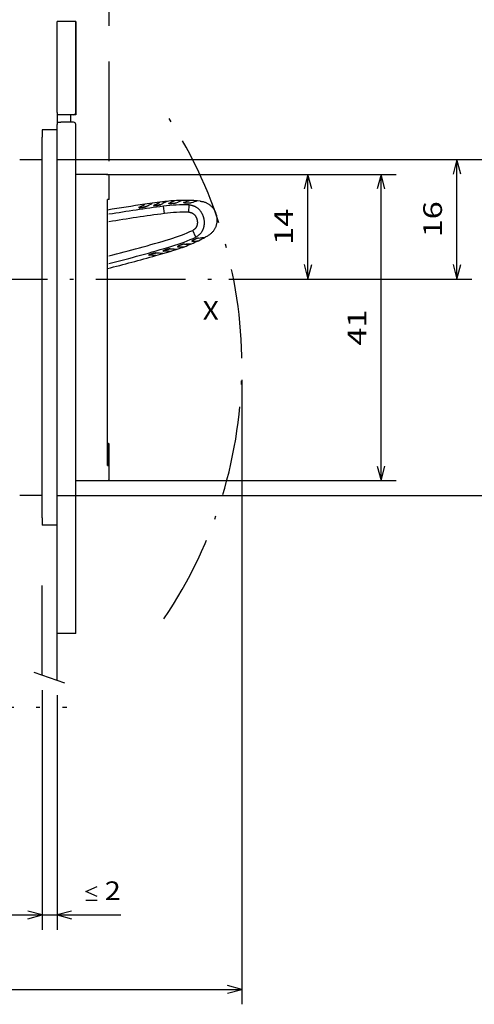
# Model space of a CAD drawing. Extents: x -21 to 1238, y 356 to 709.
# Drawn here: x 431 to 492, y 502 to 634 of the extents above; entities that cross this region are included whole.
import ezdxf
from ezdxf.enums import TextEntityAlignment as Align

# ---------------------------------------------------------------- set-up
doc = ezdxf.new("R2010")
doc.units = 0
doc.linetypes.add('DASHDOT', pattern=[18.5, 12, -3, 0.5, -3])
doc.linetypes.add('DASHSPACE', pattern=[30, 12, -18])
doc.layers.get('0').update_dxf_attribs({"linetype": 'CONTINUOUS'})
doc.styles.get("Standard").update_dxf_attribs({"font": 'isocp.shx'})
doc.dimstyles.get("Standard").update_dxf_attribs({"dimtxt": 2.5, "dimasz": 2.5, "dimexe": 1.25, "dimexo": 0.625, "dimtad": 1, "dimcen": 2.5, "dimazin": 3, "dimtfac": 1, "dimtmove": 0, "dimatfit": 3})

# ---------------------------------------------------------------- blocks, each defined once
blk = doc.blocks.new('*D124')
at = {"color": 7, "ltscale": 0.323791}
blk.add_line((360.202745, 693.193637), (360.202745, 706.145275), dxfattribs=at)
at = {"color": 7}
for p, q in [((443.202745, 633.34896), (443.202745, 706.145275)), ((360.202745, 704.145275), (443.202745, 704.145275))]:
    blk.add_line(p, q, dxfattribs=at)
at = {"color": 7, "ltscale": 0.333582}
blk.add_line((443.202745, 615.220878), (443.202745, 628.56417), dxfattribs=at)
at = {"color": 7}
for points in [[(362.134595, 704.662899), (360.202745, 704.145275), (362.134595, 703.627635)], [(441.270892, 703.627635), (443.202745, 704.145275), (441.270892, 704.662899)]]:
    blk.add_lwpolyline(points, dxfattribs=at)
blk.add_text('83', height=2.5, dxfattribs=at).set_placement((399.284157, 706.145275), (404.121332, 706.145275), align=Align.FIT)
blk = doc.blocks.new('*D126')
at = {"color": 7}
blk.add_line((442.819245, 613.420879), (471.807283, 613.420879), dxfattribs=at)
at = {"color": 7, "ltscale": 0.350001}
blk.add_line((469.807283, 599.420858), (469.807283, 613.420879), dxfattribs=at)
at = {"color": 7, "ltscale": 0.315248}
blk.add_line((459.197354, 599.420858), (471.807283, 599.420858), dxfattribs=at)
at = {"color": 7}
for points in [[(470.324922, 611.489028), (469.807283, 613.420879), (469.289643, 611.489028)], [(469.289643, 601.352708), (469.807283, 599.420858), (470.324922, 601.352708)]]:
    blk.add_lwpolyline(points, dxfattribs=at)
blk.add_text('14', height=2.5, rotation=90.000003, dxfattribs=at).set_placement((467.807283, 604.002279), (467.807283, 608.839454), align=Align.FIT)
blk = doc.blocks.new('*D127')
at = {"color": 7}
for p, q in [((442.819245, 613.420879), (481.610047, 613.420879)), ((479.610047, 572.420879), (479.610047, 613.420879)), ((442.819245, 572.420879), (481.610047, 572.420879))]:
    blk.add_line(p, q, dxfattribs=at)
for points in [[(480.127687, 611.489028), (479.610047, 613.420879), (479.092408, 611.489028)], [(479.092408, 574.352731), (479.610047, 572.420879), (480.127687, 574.352731)]]:
    blk.add_lwpolyline(points, dxfattribs=at)
blk.add_text('41', height=2.5, rotation=90.000003, dxfattribs=at).set_placement((477.610047, 590.50229), (477.610047, 595.339468), align=Align.FIT)
blk = doc.blocks.new('*D128')
at = {"color": 7}
for p, q in [((436.202743, 615.420879), (491.75876, 615.420879)), ((459.197354, 599.420858), (491.75876, 599.420858))]:
    blk.add_line(p, q, dxfattribs=at)
at = {"color": 7, "ltscale": 0.400001}
blk.add_line((489.75876, 599.420858), (489.75876, 615.420879), dxfattribs=at)
at = {"color": 7}
for points in [[(490.276399, 613.489028), (489.75876, 615.420879), (489.24112, 613.489028)], [(489.24112, 601.352708), (489.75876, 599.420858), (490.276399, 601.352708)]]:
    blk.add_lwpolyline(points, dxfattribs=at)
blk.add_text('16', height=2.5, rotation=90.000003, dxfattribs=at).set_placement((487.75876, 605.002279), (487.75876, 609.839454), align=Align.FIT)
blk = doc.blocks.new('*D129')
at = {"color": 7}
for p, q in [((436.202743, 615.420879), (501.792146, 615.420879)), ((499.792146, 570.420879), (499.792146, 615.420879)), ((436.202743, 570.420879), (501.792146, 570.420879))]:
    blk.add_line(p, q, dxfattribs=at)
for points in [[(500.309785, 613.489028), (499.792146, 615.420879), (499.274507, 613.489028)], [(499.274507, 572.352731), (499.792146, 570.420879), (500.309785, 572.352731)]]:
    blk.add_lwpolyline(points, dxfattribs=at)
blk.add_text('45', height=2.5, rotation=90.000003, dxfattribs=at).set_placement((497.792146, 590.50229), (497.792146, 595.339468), align=Align.FIT)
blk = doc.blocks.new('*D130')
at = {"color": 7}
for p, q in [((434.202785, 544.33842), (434.202785, 512.195804)), ((436.202785, 543.63241), (436.202785, 512.195804))]:
    blk.add_line(p, q, dxfattribs=at)
at = {"color": 7, "ltscale": 0.388658}
blk.add_line((429.202785, 514.195804), (444.749108, 514.195804), dxfattribs=at)
at = {"color": 7}
for points in [[(441.580522, 516.695804), (440.080522, 517.362472), (441.580522, 518.029136)], [(440.080522, 516.195804), (441.580522, 516.195804)], [(432.270932, 513.678165), (434.202785, 514.195804), (432.270932, 514.713443)], [(438.134637, 514.713443), (436.202785, 514.195804), (438.134637, 513.678165)]]:
    blk.add_lwpolyline(points, dxfattribs=at)
blk.add_text('2', height=2.5, dxfattribs=at).set_placement((442.580522, 516.195804), (444.749108, 516.195804), align=Align.FIT)
blk = doc.blocks.new('*D132')
at = {"color": 7}
for p, q in [((434.202785, 544.33842), (434.202785, 512.195804)), ((360.202745, 514.195804), (434.202785, 514.195804))]:
    blk.add_line(p, q, dxfattribs=at)
for points in [[(362.134595, 514.713443), (360.202745, 514.195804), (362.134595, 513.678165)], [(432.270932, 513.678165), (434.202785, 514.195804), (432.270932, 514.713443)]]:
    blk.add_lwpolyline(points, dxfattribs=at)
blk = doc.blocks.new('*D133')
at = {"color": 7}
for p, q in [((460.950559, 585.92075), (460.950559, 502.227237)), ((360.202745, 504.227237), (460.950559, 504.227237))]:
    blk.add_line(p, q, dxfattribs=at)
at = {"color": 7, "ltscale": 0.158835}
blk.add_line((360.202745, 508.580638), (360.202745, 502.227237), dxfattribs=at)
at = {"color": 7}
for points in [[(362.134595, 504.744876), (360.202745, 504.227237), (362.134595, 503.709598)], [(459.018708, 503.709598), (460.950559, 504.227237), (459.018708, 504.744876)]]:
    blk.add_lwpolyline(points, dxfattribs=at)
blk.add_text('101', height=2.5, dxfattribs=at).set_placement((406.82377, 506.227237), (414.329534, 506.227237), align=Align.FIT)
blk = doc.blocks.new('BLOCK545')
at = {"color": 7}
blk.add_text('X', height=2.5, dxfattribs=at).set_placement((46, 19.530979), (48.168587, 19.530979), align=Align.FIT)
blk = doc.blocks.new('BLOCK549')
at = {"color": 7, "ltscale": 0.305}
for p, q in [((26.5, 47.3), (26.5, 59.5)), ((29, 47.3), (29, 59.5))]:
    blk.add_line(p, q, dxfattribs=at)
at = {"color": 7, "ltscale": 0.0125}
for p, q in [((27, 59.5), (26.5, 59.5)), ((28, 59.5), (27.5, 59.5)), ((29, 59.5), (28.5, 59.5)), ((29, 47.5), (29, 47)), ((27, 47), (26.5, 47)), ((26.5, 46), (27, 46)), ((27, -22.5), (26.5, -22.5))]:
    blk.add_line(p, q, dxfattribs=at)
at = {"color": 7, "ltscale": 0.05}
for p, q in [((29, 59.5), (27, 59.5)), ((26.5, 45), (24.5, 45)), ((26.5, -8), (24.5, -8)), ((29, -22.5), (27, -22.5))]:
    blk.add_line(p, q, dxfattribs=at)
at = {"color": 7, "ltscale": 0.025}
for p, q in [((28.5, 59.5), (27.5, 59.5)), ((26.5, 47), (26.5, 46)), ((28.3, 47), (28.3, 46)), ((24.5, 45), (24.5, 44)), ((24.5, -7), (24.5, -8))]:
    blk.add_line(p, q, dxfattribs=at)
at = {"color": 7, "ltscale": 0.3}
blk.add_line((29, 59.5), (29, 47.5), dxfattribs=at)
at = {"color": 7, "ltscale": 0.0075}
for p, q in [((26.5, 47.3), (26.5, 47)), ((26.5, 46), (26.5, 45.7))]:
    blk.add_line(p, q, dxfattribs=at)
at = {"color": 7, "ltscale": 0.0425}
for p, q in [((28.7, 47), (27, 47)), ((28.7, 46), (27, 46))]:
    blk.add_line(p, q, dxfattribs=at)
at = {"color": 7, "ltscale": 0.007427}
blk.add_line((29, 47), (28.7, 47), dxfattribs=at)
at = {"color": 7}
for p, q in [((26.5, -22.5), (26.5, 45.7)), ((29, -22.5), (29, 45.7)), ((24.5, -7), (24.5, 44)), ((33.27, 0), (33.27, 35.67)), ((33.27, 3), (33.27, 26.42))]:
    blk.add_line(p, q, dxfattribs=at)
at = {"color": 7, "ltscale": 0.075}
for p, q in [((21.5, 41), (24.5, 41)), ((24.5, -4), (21.5, -4))]:
    blk.add_line(p, q, dxfattribs=at)
at = {"color": 7, "ltscale": 0.052913}
for p, q in [((31.12, 39), (29, 39)), ((29, -2), (31.12, -2))]:
    blk.add_line(p, q, dxfattribs=at)
at = {"color": 7, "ltscale": 0.019835}
for p, q in [((31.91, 39), (31.12, 39)), ((31.12, -2), (31.91, -2))]:
    blk.add_line(p, q, dxfattribs=at)
at = {"color": 7, "ltscale": 0.034752}
for p, q in [((33.3, 39), (31.91, 39)), ((31.91, -2), (33.3, -2))]:
    blk.add_line(p, q, dxfattribs=at)
at = {"color": 7, "ltscale": 0.078225}
blk.add_line((33.5, 35.67), (33.5, 38.8), dxfattribs=at)
at = {"color": 7, "ltscale": 0.005675}
for p, q in [((33.5, 35.67), (33.27, 35.67)), ((33.5, 0), (33.27, 0))]:
    blk.add_line(p, q, dxfattribs=at)
at = {"color": 7, "ltscale": 0.035849}
blk.add_line((33.27, 34.24), (33.27, 35.67), dxfattribs=at)
at = {"color": 7, "ltscale": 0.025062}
for p, q in [((39.26, 35.15), (38.26, 35.01)), ((39.72, 28.15), (40.69, 28.42))]:
    blk.add_line(p, q, dxfattribs=at)
at = {"color": 7, "ltscale": 0.02507}
for p, q in [((40.25, 35.28), (39.26, 35.15)), ((40.69, 28.42), (41.65, 28.7))]:
    blk.add_line(p, q, dxfattribs=at)
at = {"color": 7, "ltscale": 0.009375}
for p, q in [((40.62, 35.33), (40.25, 35.28)), ((41.65, 28.7), (42.01, 28.81))]:
    blk.add_line(p, q, dxfattribs=at)
at = {"color": 7, "ltscale": 0.007409}
for p, q in [((40.41, 34.98), (40.67, 35.11)), ((40.41, 34.98), (40.67, 35.11)), ((41.67, 29.05), (41.96, 29.03)), ((41.67, 29.05), (41.96, 29.03))]:
    blk.add_line(p, q, dxfattribs=at)
at = {"color": 7, "ltscale": 0.008254}
for p, q in [((45.65, 35.44), (45.32, 35.46)), ((46.65, 30.76), (46.36, 30.6))]:
    blk.add_line(p, q, dxfattribs=at)
at = {"color": 7, "ltscale": 0.000337}
blk.add_line((33.27, 3), (33.29, 3), dxfattribs=at)
at = {"color": 7, "ltscale": 0.005647}
blk.add_line((33.5, 2.93), (33.29, 3), dxfattribs=at)
at = {"color": 7, "ltscale": 0.074967}
blk.add_line((33.29, 0), (33.29, 3), dxfattribs=at)
at = {"color": 7, "ltscale": 0.073176}
blk.add_line((33.5, 0), (33.5, 2.93), dxfattribs=at)
at = {"color": 7, "ltscale": 0.00032}
blk.add_line((33.27, 0), (33.29, 0), dxfattribs=at)
at = {"color": 7, "ltscale": 0.005355}
blk.add_line((33.29, 0), (33.5, 0), dxfattribs=at)
at = {"color": 7, "ltscale": 0.045}
blk.add_line((33.5, -1.8), (33.5, 0), dxfattribs=at)
at = {"color": 7}
for centre, radius, start, end in [((28.7, 47.3), 0.3, 270, 360), ((28.7, 45.7), 0.3, 0, 90), ((33.3, 38.8), 0.2, 0, 90), ((68.42, -176.58), 213.73, 98.1105, 99.4643), ((37.48, 34.57), 0.0297, 101.7828, 161.9565), ((37.48, 34.57), 0.0297, 101.8256, 161.8674), ((2.15, 104.69), 78.48, 296.7469, 297.3982), ((2.15, 104.69), 78.48, 296.7469, 297.3982), ((1.29, 105.82), 80.23, 297.5696, 298.2469), ((1.29, 105.82), 80.23, 297.5696, 298.2469), ((39.46, 34.85), 0.0293, 101.16, 161.9457), ((39.46, 34.85), 0.0294, 101.2228, 161.8158), ((5.31, 104.01), 77.1, 296.2869, 296.9485), ((5.31, 104.01), 77.1, 296.2869, 296.9485), ((43.61, 12.53), 23, 95.9052, 97.4717), ((60.93, -4.09), 44.13, 116.495, 117.3363), ((60.93, -4.09), 44.13, 116.495, 117.3363), ((43.61, 12.53), 23, 93.3932, 95.9052), ((41.45, 35.11), 0.0282, 98.6948, 160.9327), ((41.45, 35.11), 0.028, 98.5015, 161.2912), ((58.96, -3.86), 42.74, 113.011, 114.1898), ((58.97, -3.89), 42.78, 113.0115, 114.1894), ((43.61, 12.53), 23, 90.8645, 93.3932), ((58.62, -3.08), 41.55, 111.6906, 112.9691), ((58.63, -3.11), 41.58, 111.6912, 112.9687), ((43.61, 12.53), 23, 88.3135, 90.8645), ((43.47, 35.21), 0.0251, 91.8506, 160.109), ((43.47, 35.21), 0.0252, 92.0169, 159.7305), ((56.59, -2.31), 39.78, 108.0071, 109.2564), ((56.6, -2.34), 39.81, 108.0077, 109.256), ((43.61, 12.53), 23, 85.7346, 88.3135), ((56.2, -1.14), 38.18, 106.5488, 107.9233), ((56.21, -1.16), 38.21, 106.5494, 107.9229), ((35.46, 50.86), 23, 295.6865, 298.2654), ((41.41, 68.46), 38.18, 276.0767, 277.4512), ((41.4, 68.47), 38.19, 276.0769, 277.4511), ((44.53, 73.07), 44.11, 266.6635, 267.5051), ((44.53, 73.07), 44.11, 266.6635, 267.5051), ((35.46, 50.86), 23, 288.0948, 290.6068), ((42.67, 29.35), 0.0282, 223.0673, 285.3052), ((42.67, 29.35), 0.028, 222.7088, 285.4985), ((42.82, 72.07), 42.74, 269.8102, 270.989), ((42.82, 72.07), 42.75, 269.8103, 270.9889), ((35.46, 50.86), 23, 290.6068, 293.1355), ((42.83, 71.22), 41.55, 271.0309, 272.3094), ((42.83, 71.23), 41.55, 271.0309, 272.3093), ((35.46, 50.86), 23, 293.1355, 295.6865), ((44.56, 30.08), 0.0251, 223.891, 292.1494), ((44.56, 30.08), 0.0252, 224.2695, 291.9831), ((41.28, 69.69), 39.78, 274.7436, 275.9929), ((41.28, 69.69), 39.78, 274.7437, 275.9928), ((-18.78, 233.66), 213.68, 284.0992, 285.8896), ((38.83, 28.22), 0.0297, 222.0435, 282.2172), ((38.83, 28.22), 0.0297, 222.1326, 282.1744), ((35.07, -50.2), 78.48, 86.6018, 87.2531), ((35.07, -50.2), 78.48, 86.6018, 87.2531), ((34.74, -51.59), 80.23, 85.7531, 86.4304), ((34.74, -51.59), 80.23, 85.7531, 86.4304), ((40.75, 28.77), 0.0293, 222.0543, 282.84), ((40.75, 28.77), 0.0294, 222.1842, 282.7772), ((37.68, -48.3), 77.1, 87.0515, 87.7131), ((37.68, -48.3), 77.1, 87.0515, 87.7131), ((35.46, 50.86), 23, 286.5283, 288.0948), ((33.3, -1.8), 0.2, 270, 0)]:
    blk.add_arc(centre, radius, start, end, dxfattribs=at)
for points, knots in [([(37.45, 34.58), (37.45, 34.58), (37.45, 34.58), (37.45, 34.58), (37.45, 34.57), (37.46, 34.57), (37.46, 34.57), (37.47, 34.57), (37.48, 34.57), (37.49, 34.57), (37.5, 34.57), (37.51, 34.56), (37.52, 34.56), (37.53, 34.56), (37.54, 34.56), (37.56, 34.56), (37.57, 34.56), (37.59, 34.56), (37.61, 34.56), (37.62, 34.56), (37.64, 34.56), (37.66, 34.57), (37.68, 34.57), (37.7, 34.57), (37.72, 34.57), (37.74, 34.57), (37.76, 34.57), (37.78, 34.58), (37.81, 34.58), (37.83, 34.58), (37.85, 34.58), (37.87, 34.59), (37.9, 34.59), (37.92, 34.59), (37.94, 34.6), (37.97, 34.6), (37.99, 34.6), (38.01, 34.61), (38.04, 34.61), (38.06, 34.61), (38.08, 34.62), (38.11, 34.62), (38.13, 34.63), (38.15, 34.63), (38.17, 34.63), (38.19, 34.64), (38.21, 34.64), (38.23, 34.65), (38.25, 34.65), (38.27, 34.65), (38.28, 34.66), (38.3, 34.66), (38.32, 34.67), (38.33, 34.67), (38.35, 34.68), (38.36, 34.68), (38.37, 34.68), (38.38, 34.69), (38.39, 34.69), (38.4, 34.7), (38.41, 34.7), (38.42, 34.7), (38.42, 34.7)], [0, 0, 0, 0, 0.0027157, 0.0059096, 0.0098319, 0.0146148, 0.0203246, 0.0269936, 0.034635, 0.0432505, 0.0528341, 0.0633743, 0.0748554, 0.0872586, 0.1005615, 0.1147395, 0.1297652, 0.1456091, 0.1622395, 0.1796227, 0.1977235, 0.2165047, 0.2359274, 0.2559514, 0.2765351, 0.2976352, 0.3192074, 0.3412059, 0.3635837, 0.3862925, 0.4092832, 0.4325057, 0.4559091, 0.4794418, 0.5030521, 0.5266874, 0.5502953, 0.5738231, 0.5972182, 0.6204281, 0.6434007, 0.6660844, 0.6884282, 0.7103822, 0.7318971, 0.7529249, 0.7734189, 0.7933336, 0.8126251, 0.8312512, 0.8491713, 0.8663472, 0.8827424, 0.8983228, 0.9130566, 0.9269146, 0.9398702, 0.9518995, 0.9629819, 0.9731004, 0.9822423, 0.9903997, 0.9903997, 0.9903997, 0.9903997]), ([(38.42, 34.7), (38.42, 34.7), (38.41, 34.7), (38.4, 34.7), (38.39, 34.69), (38.38, 34.69), (38.37, 34.68), (38.36, 34.68), (38.35, 34.68), (38.33, 34.67), (38.32, 34.67), (38.3, 34.66), (38.28, 34.66), (38.27, 34.65), (38.25, 34.65), (38.23, 34.65), (38.21, 34.64), (38.19, 34.64), (38.17, 34.63), (38.15, 34.63), (38.13, 34.63), (38.11, 34.62), (38.08, 34.62), (38.06, 34.61), (38.04, 34.61), (38.01, 34.61), (37.99, 34.6), (37.97, 34.6), (37.94, 34.6), (37.92, 34.59), (37.9, 34.59), (37.87, 34.59), (37.85, 34.58), (37.83, 34.58), (37.81, 34.58), (37.78, 34.58), (37.76, 34.57), (37.74, 34.57), (37.72, 34.57), (37.7, 34.57), (37.68, 34.57), (37.66, 34.57), (37.64, 34.56), (37.62, 34.56), (37.61, 34.56), (37.59, 34.56), (37.57, 34.56), (37.56, 34.56), (37.54, 34.56), (37.53, 34.56), (37.52, 34.56), (37.51, 34.56), (37.5, 34.57), (37.49, 34.57), (37.48, 34.57), (37.47, 34.57), (37.46, 34.57), (37.46, 34.57), (37.45, 34.57), (37.45, 34.58), (37.45, 34.58), (37.45, 34.58), (37.45, 34.58)], [0, 0, 0, 0, 0.0081583, 0.0173012, 0.027421, 0.038505, 0.050536, 0.0634935, 0.0773537, 0.0920899, 0.1076728, 0.1240704, 0.1412488, 0.1591716, 0.1778002, 0.1970943, 0.2170117, 0.2375086, 0.2585395, 0.2800575, 0.3020147, 0.3243618, 0.3470487, 0.3700244, 0.3932372, 0.4166351, 0.4401655, 0.463776, 0.4874139, 0.5110265, 0.5345614, 0.5579668, 0.581191, 0.6041831, 0.6268932, 0.6492719, 0.6712712, 0.6928439, 0.7139443, 0.7345279, 0.7545517, 0.7739741, 0.7927546, 0.8108544, 0.8282364, 0.844865, 0.8607068, 0.87573, 0.8899051, 0.9032048, 0.9156045, 0.9270821, 0.9376184, 0.9471979, 0.9558093, 0.9634465, 0.9701112, 0.9758166, 0.980595, 0.9845132, 0.9877036, 0.9904176, 0.9904176, 0.9904176, 0.9904176]), ([(39.43, 34.86), (39.43, 34.86), (39.43, 34.86), (39.44, 34.86), (39.44, 34.86), (39.44, 34.85), (39.45, 34.85), (39.46, 34.85), (39.46, 34.85), (39.47, 34.85), (39.48, 34.85), (39.49, 34.84), (39.5, 34.84), (39.52, 34.84), (39.53, 34.84), (39.54, 34.84), (39.56, 34.84), (39.57, 34.84), (39.59, 34.84), (39.61, 34.84), (39.63, 34.84), (39.65, 34.84), (39.66, 34.85), (39.68, 34.85), (39.71, 34.85), (39.73, 34.85), (39.75, 34.85), (39.77, 34.85), (39.79, 34.86), (39.81, 34.86), (39.84, 34.86), (39.86, 34.86), (39.88, 34.87), (39.91, 34.87), (39.93, 34.87), (39.95, 34.87), (39.98, 34.88), (40, 34.88), (40.02, 34.88), (40.05, 34.89), (40.07, 34.89), (40.09, 34.9), (40.11, 34.9), (40.14, 34.9), (40.16, 34.91), (40.18, 34.91), (40.2, 34.92), (40.22, 34.92), (40.24, 34.92), (40.25, 34.93), (40.27, 34.93), (40.29, 34.94), (40.3, 34.94), (40.32, 34.94), (40.33, 34.95), (40.35, 34.95), (40.36, 34.96), (40.37, 34.96), (40.38, 34.96), (40.39, 34.97), (40.4, 34.97), (40.4, 34.97), (40.41, 34.98)], [0, 0, 0, 0, 0.0027277, 0.0059412, 0.0098868, 0.0146943, 0.0204289, 0.0271224, 0.0347874, 0.0434255, 0.0530307, 0.0635912, 0.0750915, 0.0875127, 0.1008327, 0.1150267, 0.1300676, 0.145926, 0.1625703, 0.1799671, 0.1980811, 0.2168754, 0.2363114, 0.256349, 0.2769466, 0.2980612, 0.3196487, 0.3416634, 0.3640583, 0.3867854, 0.4097953, 0.4330379, 0.4564625, 0.4800173, 0.5036505, 0.5273094, 0.5509414, 0.5744937, 0.5979134, 0.6211477, 0.6441443, 0.6668513, 0.6892175, 0.7111925, 0.7327271, 0.7537729, 0.7742829, 0.7942115, 0.8135147, 0.83215, 0.8500769, 0.8672568, 0.8836534, 0.8992325, 0.9139625, 0.9278141, 0.9407609, 0.9527793, 0.9638488, 0.9739528, 0.9830786, 0.991219, 0.991219, 0.991219, 0.991219]), ([(40.41, 34.98), (40.4, 34.97), (40.4, 34.97), (40.39, 34.97), (40.38, 34.96), (40.37, 34.96), (40.36, 34.96), (40.35, 34.95), (40.33, 34.95), (40.32, 34.94), (40.3, 34.94), (40.29, 34.94), (40.27, 34.93), (40.25, 34.93), (40.24, 34.92), (40.22, 34.92), (40.2, 34.92), (40.18, 34.91), (40.16, 34.91), (40.14, 34.9), (40.11, 34.9), (40.09, 34.9), (40.07, 34.89), (40.05, 34.89), (40.02, 34.88), (40, 34.88), (39.98, 34.88), (39.95, 34.87), (39.93, 34.87), (39.91, 34.87), (39.88, 34.87), (39.86, 34.86), (39.84, 34.86), (39.81, 34.86), (39.79, 34.86), (39.77, 34.85), (39.75, 34.85), (39.73, 34.85), (39.71, 34.85), (39.68, 34.85), (39.66, 34.85), (39.65, 34.84), (39.63, 34.84), (39.61, 34.84), (39.59, 34.84), (39.57, 34.84), (39.56, 34.84), (39.54, 34.84), (39.53, 34.84), (39.52, 34.84), (39.5, 34.84), (39.49, 34.84), (39.48, 34.85), (39.47, 34.85), (39.46, 34.85), (39.46, 34.85), (39.45, 34.85), (39.44, 34.85), (39.44, 34.86), (39.44, 34.86), (39.43, 34.86), (39.43, 34.86), (39.43, 34.86)], [0, 0, 0, 0, 0.0081417, 0.0172691, 0.0273749, 0.0384466, 0.0504675, 0.0634171, 0.0772719, 0.0920053, 0.1075879, 0.1239882, 0.1411719, 0.1591026, 0.1777417, 0.1970489, 0.2169816, 0.2374959, 0.2585461, 0.2800853, 0.302065, 0.3244359, 0.3471475, 0.3701486, 0.3933872, 0.4168109, 0.4403671, 0.4640029, 0.4876655, 0.5113021, 0.5348602, 0.5582877, 0.5815329, 0.6045449, 0.6272737, 0.64967, 0.6716858, 0.6932741, 0.7143892, 0.7349868, 0.7550241, 0.7744594, 0.7932527, 0.8113653, 0.8287601, 0.8454019, 0.8612572, 0.8762944, 0.8904844, 0.9037998, 0.916216, 0.9277111, 0.938266, 0.9478651, 0.956497, 0.9641557, 0.9708426, 0.9765706, 0.9813714, 0.9853108, 0.9885192, 0.9912443, 0.9912443, 0.9912443, 0.9912443]), ([(42.41, 35.17), (42.41, 35.17), (42.4, 35.17), (42.39, 35.16), (42.37, 35.16), (42.36, 35.16), (42.34, 35.15), (42.32, 35.15), (42.3, 35.14), (42.28, 35.14), (42.26, 35.14), (42.24, 35.13), (42.22, 35.13), (42.19, 35.13), (42.17, 35.12), (42.14, 35.12), (42.12, 35.12), (42.09, 35.11), (42.07, 35.11), (42.04, 35.11), (42.02, 35.11), (41.99, 35.1), (41.96, 35.1), (41.94, 35.1), (41.91, 35.1), (41.88, 35.1), (41.86, 35.1), (41.83, 35.09), (41.81, 35.09), (41.78, 35.09), (41.75, 35.09), (41.73, 35.09), (41.7, 35.09), (41.68, 35.09), (41.66, 35.09), (41.63, 35.09), (41.61, 35.09), (41.59, 35.09), (41.57, 35.09), (41.55, 35.09), (41.53, 35.09), (41.51, 35.09), (41.49, 35.09), (41.48, 35.09), (41.47, 35.1), (41.45, 35.1), (41.44, 35.1), (41.44, 35.1), (41.43, 35.11), (41.43, 35.11), (41.42, 35.11), (41.42, 35.11)], [0, 0, 0, 0, 0.0111449, 0.0239674, 0.038367, 0.0542307, 0.0714405, 0.0898805, 0.1094412, 0.1300166, 0.1515046, 0.1738076, 0.1968334, 0.2204952, 0.2447128, 0.2694125, 0.2945277, 0.3199996, 0.345776, 0.3718065, 0.3980414, 0.4244322, 0.450931, 0.4774899, 0.5040614, 0.5305972, 0.5570488, 0.5833663, 0.6094988, 0.6353936, 0.6609961, 0.6862495, 0.7110945, 0.7354688, 0.7593071, 0.7825405, 0.8050969, 0.8268967, 0.8478494, 0.8678552, 0.8868072, 0.9045937, 0.9211006, 0.9362138, 0.9498228, 0.961833, 0.9721575, 0.9807109, 0.9874982, 0.9926658, 0.9966312, 0.9966312, 0.9966312, 0.9966312]), ([(42.41, 35.17), (42.41, 35.17), (42.4, 35.17), (42.39, 35.16), (42.37, 35.16), (42.36, 35.16), (42.34, 35.15), (42.32, 35.15), (42.3, 35.14), (42.28, 35.14), (42.26, 35.14), (42.24, 35.13), (42.22, 35.13), (42.19, 35.13), (42.17, 35.12), (42.14, 35.12), (42.12, 35.12), (42.09, 35.11), (42.07, 35.11), (42.04, 35.11), (42.02, 35.11), (41.99, 35.1), (41.96, 35.1), (41.94, 35.1), (41.91, 35.1), (41.88, 35.1), (41.86, 35.1), (41.83, 35.09), (41.81, 35.09), (41.78, 35.09), (41.75, 35.09), (41.73, 35.09), (41.7, 35.09), (41.68, 35.09), (41.66, 35.09), (41.63, 35.09), (41.61, 35.09), (41.59, 35.09), (41.57, 35.09), (41.55, 35.09), (41.53, 35.09), (41.51, 35.09), (41.49, 35.09), (41.48, 35.09), (41.47, 35.1), (41.45, 35.1), (41.44, 35.1), (41.44, 35.1), (41.43, 35.11), (41.43, 35.11), (41.42, 35.11), (41.42, 35.11)], [0, 0, 0, 0, 0.011141, 0.0239586, 0.0383523, 0.0542091, 0.0714112, 0.0898433, 0.1093959, 0.1299631, 0.1514424, 0.1737363, 0.1967522, 0.2204035, 0.2446102, 0.2692989, 0.2944035, 0.3198653, 0.3456318, 0.3716522, 0.3978772, 0.4242584, 0.450748, 0.4772984, 0.5038619, 0.5303904, 0.556835, 0.5831459, 0.609272, 0.6351606, 0.6607573, 0.6860053, 0.7108457, 0.7352165, 0.7590526, 0.7822853, 0.8048422, 0.8266435, 0.8475992, 0.8676103, 0.8865703, 0.9043675, 0.9208874, 0.9360157, 0.949642, 0.9616734, 0.97202, 0.9805955, 0.9874076, 0.9925978, 0.9965744, 0.9965744, 0.9965744, 0.9965744]), ([(44.45, 35.19), (44.45, 35.19), (44.44, 35.19), (44.43, 35.19), (44.41, 35.18), (44.39, 35.18), (44.38, 35.18), (44.36, 35.18), (44.34, 35.17), (44.32, 35.17), (44.3, 35.17), (44.27, 35.17), (44.25, 35.17), (44.23, 35.17), (44.2, 35.17), (44.18, 35.16), (44.15, 35.16), (44.13, 35.16), (44.1, 35.16), (44.07, 35.16), (44.05, 35.16), (44.02, 35.16), (43.99, 35.16), (43.97, 35.16), (43.94, 35.16), (43.91, 35.16), (43.89, 35.16), (43.86, 35.17), (43.83, 35.17), (43.81, 35.17), (43.78, 35.17), (43.76, 35.17), (43.73, 35.17), (43.71, 35.17), (43.68, 35.18), (43.66, 35.18), (43.64, 35.18), (43.61, 35.18), (43.59, 35.18), (43.57, 35.19), (43.55, 35.19), (43.54, 35.19), (43.52, 35.19), (43.5, 35.2), (43.49, 35.2), (43.48, 35.2), (43.47, 35.21), (43.46, 35.21), (43.45, 35.21), (43.45, 35.22), (43.45, 35.22), (43.45, 35.22)], [0, 0, 0, 0, 0.011144, 0.024066, 0.038641, 0.054708, 0.072123, 0.090787, 0.110593, 0.131428, 0.153185, 0.175763, 0.199065, 0.223004, 0.247497, 0.272468, 0.297852, 0.32359, 0.349631, 0.375925, 0.402423, 0.429076, 0.455838, 0.482662, 0.509503, 0.536313, 0.563046, 0.589653, 0.616086, 0.642294, 0.668224, 0.693821, 0.719028, 0.743783, 0.768022, 0.79168, 0.814683, 0.836955, 0.858405, 0.878933, 0.89843, 0.916782, 0.933871, 0.949576, 0.963779, 0.976376, 0.987269, 0.996353, 1.003606, 1.009137, 1.013289, 1.013289, 1.013289, 1.013289]), ([(44.45, 35.19), (44.45, 35.19), (44.44, 35.19), (44.43, 35.19), (44.41, 35.18), (44.39, 35.18), (44.38, 35.18), (44.36, 35.18), (44.34, 35.17), (44.32, 35.17), (44.3, 35.17), (44.27, 35.17), (44.25, 35.17), (44.23, 35.17), (44.2, 35.17), (44.18, 35.16), (44.15, 35.16), (44.13, 35.16), (44.1, 35.16), (44.07, 35.16), (44.05, 35.16), (44.02, 35.16), (43.99, 35.16), (43.97, 35.16), (43.94, 35.16), (43.91, 35.16), (43.89, 35.16), (43.86, 35.17), (43.83, 35.17), (43.81, 35.17), (43.78, 35.17), (43.76, 35.17), (43.73, 35.17), (43.71, 35.17), (43.68, 35.18), (43.66, 35.18), (43.64, 35.18), (43.61, 35.18), (43.59, 35.18), (43.57, 35.19), (43.55, 35.19), (43.54, 35.19), (43.52, 35.19), (43.5, 35.2), (43.49, 35.2), (43.48, 35.2), (43.47, 35.21), (43.46, 35.21), (43.45, 35.21), (43.45, 35.22), (43.45, 35.22), (43.45, 35.22)], [0, 0, 0, 0, 0.011146, 0.024068, 0.038651, 0.054731, 0.072156, 0.09083, 0.110646, 0.131492, 0.153261, 0.17585, 0.199164, 0.223114, 0.247617, 0.272599, 0.297994, 0.323743, 0.349796, 0.376101, 0.402609, 0.429273, 0.456046, 0.482881, 0.509732, 0.536553, 0.563296, 0.589912, 0.616354, 0.642568, 0.668504, 0.694105, 0.719315, 0.744073, 0.768315, 0.791973, 0.814976, 0.837245, 0.858691, 0.879212, 0.898702, 0.917044, 0.934119, 0.949808, 0.963992, 0.976569, 0.987437, 0.996492, 1.003717, 1.009223, 1.013358, 1.013358, 1.013358, 1.013358]), ([(45.65, 35.44), (45.72, 35.43), (45.86, 35.41), (46.05, 35.37), (46.24, 35.32), (46.42, 35.25), (46.58, 35.17), (46.74, 35.08), (46.89, 34.98), (47.03, 34.87), (47.17, 34.75), (47.29, 34.62), (47.4, 34.49), (47.5, 34.34), (47.59, 34.19), (47.67, 34.04), (47.74, 33.88), (47.79, 33.71), (47.84, 33.55), (47.88, 33.38), (47.9, 33.2), (47.92, 33.03), (47.92, 32.86), (47.91, 32.68), (47.89, 32.51), (47.85, 32.34), (47.81, 32.17), (47.75, 32), (47.68, 31.84), (47.6, 31.68), (47.5, 31.53), (47.39, 31.38), (47.27, 31.24), (47.13, 31.11), (46.98, 30.98), (46.82, 30.86), (46.71, 30.79), (46.65, 30.76)], [0, 0, 0, 0, 0.205595, 0.404993, 0.599081, 0.788689, 0.97458, 1.157445, 1.337895, 1.516462, 1.693599, 1.869682, 2.045016, 2.219838, 2.394329, 2.568618, 2.742795, 2.916913, 3.091006, 3.265092, 3.439185, 3.613303, 3.787479, 3.961769, 4.13626, 4.311082, 4.486416, 4.662499, 4.839636, 5.018203, 5.198653, 5.381518, 5.567409, 5.757017, 5.951105, 6.150502, 6.356098, 6.356098, 6.356098, 6.356098]), ([(45.45, 30.49), (45.44, 30.49), (45.44, 30.49), (45.42, 30.49), (45.41, 30.49), (45.39, 30.48), (45.38, 30.48), (45.36, 30.47), (45.34, 30.47), (45.32, 30.46), (45.3, 30.45), (45.28, 30.44), (45.26, 30.44), (45.23, 30.43), (45.21, 30.42), (45.19, 30.41), (45.17, 30.4), (45.14, 30.39), (45.12, 30.38), (45.09, 30.37), (45.07, 30.36), (45.05, 30.35), (45.02, 30.34), (45, 30.33), (44.97, 30.31), (44.95, 30.3), (44.92, 30.29), (44.9, 30.28), (44.88, 30.27), (44.85, 30.26), (44.83, 30.24), (44.81, 30.23), (44.78, 30.22), (44.76, 30.21), (44.74, 30.2), (44.72, 30.19), (44.7, 30.18), (44.68, 30.16), (44.66, 30.15), (44.65, 30.14), (44.63, 30.13), (44.61, 30.12), (44.6, 30.11), (44.59, 30.1), (44.57, 30.1), (44.57, 30.09), (44.56, 30.08), (44.55, 30.07), (44.55, 30.07), (44.54, 30.06), (44.54, 30.06), (44.54, 30.06)], [0, 0, 0, 0, 0.011144, 0.024066, 0.038641, 0.054708, 0.072123, 0.090787, 0.110593, 0.131428, 0.153185, 0.175763, 0.199065, 0.223004, 0.247497, 0.272468, 0.297852, 0.32359, 0.349631, 0.375925, 0.402423, 0.429076, 0.455838, 0.482662, 0.509503, 0.536313, 0.563046, 0.589653, 0.616086, 0.642294, 0.668224, 0.693821, 0.719028, 0.743783, 0.768022, 0.79168, 0.814683, 0.836955, 0.858405, 0.878933, 0.89843, 0.916782, 0.933871, 0.949576, 0.963779, 0.976376, 0.987269, 0.996353, 1.003606, 1.009137, 1.013289, 1.013289, 1.013289, 1.013289]), ([(45.45, 30.49), (45.44, 30.49), (45.44, 30.49), (45.42, 30.49), (45.41, 30.49), (45.39, 30.48), (45.38, 30.48), (45.36, 30.47), (45.34, 30.47), (45.32, 30.46), (45.3, 30.45), (45.28, 30.44), (45.26, 30.44), (45.23, 30.43), (45.21, 30.42), (45.19, 30.41), (45.17, 30.4), (45.14, 30.39), (45.12, 30.38), (45.09, 30.37), (45.07, 30.36), (45.05, 30.35), (45.02, 30.34), (45, 30.33), (44.97, 30.31), (44.95, 30.3), (44.92, 30.29), (44.9, 30.28), (44.88, 30.27), (44.85, 30.26), (44.83, 30.24), (44.81, 30.23), (44.78, 30.22), (44.76, 30.21), (44.74, 30.2), (44.72, 30.19), (44.7, 30.18), (44.68, 30.16), (44.66, 30.15), (44.64, 30.14), (44.63, 30.13), (44.61, 30.12), (44.6, 30.11), (44.59, 30.1), (44.57, 30.1), (44.56, 30.09), (44.56, 30.08), (44.55, 30.07), (44.55, 30.07), (44.54, 30.06), (44.54, 30.06), (44.54, 30.06)], [0, 0, 0, 0, 0.011146, 0.024068, 0.038651, 0.054731, 0.072156, 0.09083, 0.110646, 0.131492, 0.153261, 0.17585, 0.199164, 0.223114, 0.247617, 0.272599, 0.297994, 0.323743, 0.349796, 0.376101, 0.402609, 0.429273, 0.456046, 0.482881, 0.509732, 0.536553, 0.563296, 0.589912, 0.616354, 0.642568, 0.668504, 0.694105, 0.719315, 0.744073, 0.768315, 0.791973, 0.814976, 0.837245, 0.858691, 0.879212, 0.898702, 0.917044, 0.934119, 0.949808, 0.963992, 0.976569, 0.987437, 0.996492, 1.003717, 1.009223, 1.013358, 1.013358, 1.013358, 1.013358]), ([(40.73, 28.75), (40.73, 28.76), (40.73, 28.76), (40.73, 28.76), (40.73, 28.76), (40.74, 28.77), (40.74, 28.77), (40.75, 28.78), (40.75, 28.78), (40.76, 28.79), (40.77, 28.79), (40.78, 28.8), (40.79, 28.8), (40.8, 28.81), (40.81, 28.81), (40.82, 28.82), (40.84, 28.82), (40.85, 28.83), (40.87, 28.84), (40.88, 28.84), (40.9, 28.85), (40.92, 28.86), (40.94, 28.86), (40.95, 28.87), (40.97, 28.88), (40.99, 28.89), (41.01, 28.89), (41.03, 28.9), (41.06, 28.91), (41.08, 28.91), (41.1, 28.92), (41.12, 28.93), (41.14, 28.94), (41.17, 28.94), (41.19, 28.95), (41.21, 28.96), (41.23, 28.96), (41.26, 28.97), (41.28, 28.98), (41.3, 28.98), (41.32, 28.99), (41.35, 28.99), (41.37, 29), (41.39, 29), (41.41, 29.01), (41.43, 29.01), (41.45, 29.02), (41.47, 29.02), (41.49, 29.03), (41.51, 29.03), (41.53, 29.03), (41.54, 29.04), (41.56, 29.04), (41.57, 29.04), (41.59, 29.04), (41.6, 29.04), (41.61, 29.05), (41.63, 29.05), (41.64, 29.05), (41.65, 29.05), (41.66, 29.05), (41.66, 29.05), (41.67, 29.05)], [0, 0, 0, 0, 0.0027277, 0.0059412, 0.0098868, 0.0146943, 0.0204289, 0.0271224, 0.0347874, 0.0434255, 0.0530306, 0.0635912, 0.0750915, 0.0875127, 0.1008327, 0.1150267, 0.1300676, 0.145926, 0.1625703, 0.1799671, 0.1980811, 0.2168754, 0.2363114, 0.256349, 0.2769466, 0.2980612, 0.3196487, 0.3416634, 0.3640583, 0.3867854, 0.4097953, 0.4330379, 0.4564625, 0.4800173, 0.5036505, 0.5273094, 0.5509414, 0.5744937, 0.5979134, 0.6211477, 0.6441443, 0.6668513, 0.6892175, 0.7111925, 0.7327271, 0.7537729, 0.7742829, 0.7942115, 0.8135147, 0.83215, 0.8500769, 0.8672568, 0.8836534, 0.8992325, 0.9139625, 0.9278141, 0.9407609, 0.9527793, 0.9638488, 0.9739528, 0.9830786, 0.991219, 0.991219, 0.991219, 0.991219]), ([(41.67, 29.05), (41.66, 29.05), (41.66, 29.05), (41.65, 29.05), (41.64, 29.05), (41.63, 29.05), (41.61, 29.05), (41.6, 29.04), (41.59, 29.04), (41.57, 29.04), (41.56, 29.04), (41.54, 29.04), (41.53, 29.03), (41.51, 29.03), (41.49, 29.03), (41.47, 29.02), (41.45, 29.02), (41.43, 29.01), (41.41, 29.01), (41.39, 29), (41.37, 29), (41.35, 28.99), (41.32, 28.99), (41.3, 28.98), (41.28, 28.98), (41.26, 28.97), (41.23, 28.96), (41.21, 28.96), (41.19, 28.95), (41.17, 28.94), (41.14, 28.94), (41.12, 28.93), (41.1, 28.92), (41.08, 28.91), (41.06, 28.91), (41.03, 28.9), (41.01, 28.89), (40.99, 28.89), (40.97, 28.88), (40.95, 28.87), (40.94, 28.86), (40.92, 28.86), (40.9, 28.85), (40.88, 28.84), (40.87, 28.84), (40.85, 28.83), (40.84, 28.82), (40.82, 28.82), (40.81, 28.81), (40.8, 28.81), (40.79, 28.8), (40.78, 28.8), (40.77, 28.79), (40.76, 28.79), (40.75, 28.78), (40.75, 28.78), (40.74, 28.77), (40.74, 28.77), (40.73, 28.76), (40.73, 28.76), (40.73, 28.76), (40.73, 28.76), (40.73, 28.75)], [0, 0, 0, 0, 0.0081417, 0.0172691, 0.0273749, 0.0384466, 0.0504675, 0.0634171, 0.0772719, 0.0920053, 0.1075879, 0.1239882, 0.1411719, 0.1591026, 0.1777417, 0.1970489, 0.2169816, 0.2374959, 0.2585461, 0.2800853, 0.302065, 0.3244359, 0.3471475, 0.3701486, 0.3933872, 0.4168109, 0.4403671, 0.4640029, 0.4876655, 0.5113021, 0.5348602, 0.5582877, 0.5815329, 0.6045449, 0.6272737, 0.64967, 0.6716858, 0.6932741, 0.7143892, 0.7349868, 0.7550241, 0.7744594, 0.7932527, 0.8113653, 0.8287601, 0.8454019, 0.8612572, 0.8762944, 0.8904844, 0.9037998, 0.916216, 0.9277111, 0.938266, 0.9478651, 0.956497, 0.9641557, 0.9708426, 0.9765706, 0.9813714, 0.9853108, 0.9885192, 0.9912443, 0.9912443, 0.9912443, 0.9912443]), ([(43.58, 29.68), (43.57, 29.68), (43.56, 29.68), (43.55, 29.68), (43.54, 29.68), (43.52, 29.68), (43.5, 29.67), (43.49, 29.67), (43.47, 29.66), (43.45, 29.66), (43.43, 29.65), (43.4, 29.65), (43.38, 29.64), (43.36, 29.64), (43.34, 29.63), (43.31, 29.62), (43.29, 29.61), (43.26, 29.61), (43.24, 29.6), (43.22, 29.59), (43.19, 29.58), (43.17, 29.57), (43.14, 29.57), (43.12, 29.56), (43.09, 29.55), (43.07, 29.54), (43.04, 29.53), (43.02, 29.52), (42.99, 29.51), (42.97, 29.5), (42.94, 29.49), (42.92, 29.48), (42.9, 29.47), (42.88, 29.46), (42.85, 29.45), (42.83, 29.44), (42.81, 29.43), (42.79, 29.43), (42.77, 29.42), (42.76, 29.41), (42.74, 29.4), (42.72, 29.39), (42.71, 29.38), (42.7, 29.38), (42.68, 29.37), (42.67, 29.36), (42.67, 29.35), (42.66, 29.35), (42.66, 29.34), (42.65, 29.34), (42.65, 29.34), (42.65, 29.33)], [0, 0, 0, 0, 0.0111449, 0.0239674, 0.038367, 0.0542307, 0.0714405, 0.0898805, 0.1094412, 0.1300166, 0.1515046, 0.1738076, 0.1968334, 0.2204952, 0.2447128, 0.2694125, 0.2945277, 0.3199996, 0.345776, 0.3718065, 0.3980414, 0.4244322, 0.450931, 0.4774899, 0.5040614, 0.5305972, 0.5570488, 0.5833663, 0.6094988, 0.6353936, 0.6609961, 0.6862495, 0.7110945, 0.7354688, 0.7593071, 0.7825405, 0.8050969, 0.8268967, 0.8478494, 0.8678552, 0.8868072, 0.9045937, 0.9211006, 0.9362138, 0.9498228, 0.961833, 0.9721575, 0.9807109, 0.9874982, 0.9926658, 0.9966312, 0.9966312, 0.9966312, 0.9966312]), ([(43.58, 29.68), (43.57, 29.68), (43.56, 29.68), (43.55, 29.68), (43.54, 29.68), (43.52, 29.68), (43.5, 29.67), (43.49, 29.67), (43.47, 29.66), (43.45, 29.66), (43.43, 29.65), (43.4, 29.65), (43.38, 29.64), (43.36, 29.64), (43.34, 29.63), (43.31, 29.62), (43.29, 29.61), (43.26, 29.61), (43.24, 29.6), (43.22, 29.59), (43.19, 29.58), (43.17, 29.57), (43.14, 29.57), (43.12, 29.56), (43.09, 29.55), (43.07, 29.54), (43.04, 29.53), (43.02, 29.52), (42.99, 29.51), (42.97, 29.5), (42.94, 29.49), (42.92, 29.48), (42.9, 29.47), (42.88, 29.46), (42.85, 29.45), (42.83, 29.44), (42.81, 29.43), (42.79, 29.43), (42.77, 29.42), (42.76, 29.41), (42.74, 29.4), (42.72, 29.39), (42.71, 29.38), (42.7, 29.38), (42.68, 29.37), (42.67, 29.36), (42.67, 29.35), (42.66, 29.35), (42.66, 29.34), (42.65, 29.34), (42.65, 29.34), (42.65, 29.33)], [0, 0, 0, 0, 0.011141, 0.0239586, 0.0383523, 0.0542091, 0.0714112, 0.0898433, 0.1093959, 0.1299631, 0.1514424, 0.1737363, 0.1967522, 0.2204035, 0.2446102, 0.2692989, 0.2944035, 0.3198653, 0.3456318, 0.3716522, 0.3978772, 0.4242584, 0.450748, 0.4772984, 0.5038619, 0.5303904, 0.556835, 0.5831459, 0.609272, 0.6351606, 0.6607573, 0.6860053, 0.7108457, 0.7352165, 0.7590526, 0.7822853, 0.8048422, 0.8266435, 0.8475992, 0.8676103, 0.8865703, 0.9043675, 0.9208874, 0.9360157, 0.949642, 0.9616734, 0.97202, 0.9805955, 0.9874076, 0.9925978, 0.9965744, 0.9965744, 0.9965744, 0.9965744]), ([(38.8, 28.2), (38.8, 28.2), (38.8, 28.21), (38.8, 28.21), (38.81, 28.21), (38.81, 28.22), (38.81, 28.22), (38.82, 28.22), (38.83, 28.23), (38.83, 28.23), (38.84, 28.24), (38.85, 28.24), (38.86, 28.25), (38.87, 28.25), (38.88, 28.26), (38.9, 28.27), (38.91, 28.27), (38.92, 28.28), (38.94, 28.29), (38.96, 28.29), (38.97, 28.3), (38.99, 28.3), (39.01, 28.31), (39.03, 28.32), (39.05, 28.33), (39.07, 28.33), (39.09, 28.34), (39.11, 28.35), (39.13, 28.35), (39.15, 28.36), (39.17, 28.37), (39.2, 28.37), (39.22, 28.38), (39.24, 28.39), (39.26, 28.39), (39.29, 28.4), (39.31, 28.41), (39.33, 28.41), (39.35, 28.42), (39.38, 28.42), (39.4, 28.43), (39.42, 28.44), (39.44, 28.44), (39.46, 28.45), (39.48, 28.45), (39.5, 28.46), (39.52, 28.46), (39.54, 28.46), (39.56, 28.47), (39.58, 28.47), (39.6, 28.47), (39.62, 28.48), (39.63, 28.48), (39.65, 28.48), (39.66, 28.48), (39.68, 28.48), (39.69, 28.49), (39.7, 28.49), (39.71, 28.49), (39.72, 28.49), (39.73, 28.49), (39.74, 28.49), (39.74, 28.49)], [0, 0, 0, 0, 0.0027157, 0.0059096, 0.0098319, 0.0146148, 0.0203246, 0.0269936, 0.034635, 0.0432505, 0.0528341, 0.0633743, 0.0748554, 0.0872586, 0.1005615, 0.1147395, 0.1297652, 0.1456091, 0.1622395, 0.1796227, 0.1977235, 0.2165047, 0.2359274, 0.2559514, 0.2765351, 0.2976352, 0.3192074, 0.3412059, 0.3635837, 0.3862925, 0.4092832, 0.4325057, 0.4559091, 0.4794418, 0.5030521, 0.5266874, 0.5502953, 0.5738231, 0.5972182, 0.6204281, 0.6434007, 0.6660844, 0.6884282, 0.7103822, 0.7318971, 0.7529249, 0.7734189, 0.7933336, 0.8126251, 0.8312512, 0.8491713, 0.8663472, 0.8827424, 0.8983228, 0.9130566, 0.9269146, 0.9398702, 0.9518995, 0.9629819, 0.9731004, 0.9822423, 0.9903997, 0.9903997, 0.9903997, 0.9903997]), ([(39.74, 28.49), (39.74, 28.49), (39.73, 28.49), (39.72, 28.49), (39.71, 28.49), (39.7, 28.49), (39.69, 28.49), (39.68, 28.48), (39.66, 28.48), (39.65, 28.48), (39.63, 28.48), (39.62, 28.48), (39.6, 28.47), (39.58, 28.47), (39.56, 28.47), (39.54, 28.46), (39.52, 28.46), (39.5, 28.46), (39.48, 28.45), (39.46, 28.45), (39.44, 28.44), (39.42, 28.44), (39.4, 28.43), (39.38, 28.42), (39.35, 28.42), (39.33, 28.41), (39.31, 28.41), (39.29, 28.4), (39.26, 28.39), (39.24, 28.39), (39.22, 28.38), (39.2, 28.37), (39.17, 28.37), (39.15, 28.36), (39.13, 28.35), (39.11, 28.35), (39.09, 28.34), (39.07, 28.33), (39.05, 28.33), (39.03, 28.32), (39.01, 28.31), (38.99, 28.3), (38.97, 28.3), (38.96, 28.29), (38.94, 28.29), (38.92, 28.28), (38.91, 28.27), (38.9, 28.27), (38.88, 28.26), (38.87, 28.25), (38.86, 28.25), (38.85, 28.24), (38.84, 28.24), (38.83, 28.23), (38.83, 28.23), (38.82, 28.22), (38.81, 28.22), (38.81, 28.22), (38.81, 28.21), (38.8, 28.21), (38.8, 28.21), (38.8, 28.2), (38.8, 28.2)], [0, 0, 0, 0, 0.0081583, 0.0173012, 0.027421, 0.038505, 0.050536, 0.0634935, 0.0773537, 0.0920899, 0.1076728, 0.1240704, 0.1412488, 0.1591716, 0.1778002, 0.1970943, 0.2170117, 0.2375086, 0.2585395, 0.2800575, 0.3020147, 0.3243618, 0.3470487, 0.3700244, 0.3932372, 0.4166351, 0.4401655, 0.463776, 0.4874139, 0.5110265, 0.5345614, 0.5579668, 0.581191, 0.6041831, 0.6268932, 0.6492719, 0.6712712, 0.6928439, 0.7139443, 0.7345279, 0.7545517, 0.7739741, 0.7927546, 0.8108544, 0.8282364, 0.844865, 0.8607068, 0.87573, 0.8899051, 0.9032048, 0.9156045, 0.9270821, 0.9376184, 0.9471979, 0.9558093, 0.9634465, 0.9701112, 0.9758166, 0.980595, 0.9845132, 0.9877036, 0.9904176, 0.9904176, 0.9904176, 0.9904176])]:
    blk.add_open_spline(points, degree=3, knots=knots, dxfattribs=at)

msp = doc.modelspace()

# ---------------------------------------------------------------- linework, layer by layer
at = {"color": 7, "linetype": 'DASHSPACE'}
for p, q in [((434.203, 546.338), (434.203, 646.148)), ((436.203, 545.632), (436.203, 645.173))]:
    msp.add_line(p, q, dxfattribs=at)
at = {"color": 7, "ltscale": 0.024699}
msp.add_line((450.577, 608.188), (450.449, 609.168), dxfattribs=at)
at = {"color": 7, "ltscale": 0.024707}
for p, q in [((453.872, 608.364), (453.894, 609.352)), ((454.809, 605.048), (454.387, 605.942))]:
    msp.add_line(p, q, dxfattribs=at)
at = {"color": 7, "linetype": 'DASHDOT'}
for p, q in [((348.908, 599.421), (457.197, 599.421)), ((251.913, 542.031), (437.507, 542.031))]:
    msp.add_line(p, q, dxfattribs=at)
at = {"color": 7, "ltscale": 0.108352}
msp.add_line((433.095, 546.729), (437.182, 545.287), dxfattribs=at)
at = {"color": 7, "linetype": 'DASHDOT'}
msp.add_arc((400.203, 587.921), 60.748, 325.92827, 34.16538, dxfattribs=at)
at = {"color": 7}
for centre, radius, start, end in [((477.669, 400.007), 210.924, 97.41483, 99.41782), ((453.386, 586.612), 22.746, 88.72011, 97.41842), ((453.383, 586.625), 21.745, 88.71253, 97.41578), ((477.687, 399.924), 210.021, 97.41657, 99.46348), ((445.098, 625.603), 21.745, 286.58422, 295.28747), ((391.361, 806.054), 210.028, 284.27695, 286.58342), ((445.095, 625.616), 22.746, 286.58159, 295.2799), ((391.378, 805.975), 210.935, 284.2095, 286.58512)]:
    msp.add_arc(centre, radius, start, end, dxfattribs=at)
for points, knots in [([(453.872, 608.364), (453.899, 608.364), (453.951, 608.361), (454.027, 608.352), (454.1, 608.337), (454.169, 608.318), (454.236, 608.294), (454.301, 608.266), (454.363, 608.233), (454.424, 608.195), (454.483, 608.152), (454.539, 608.104), (454.594, 608.051), (454.646, 607.994), (454.695, 607.933), (454.741, 607.867), (454.784, 607.799), (454.824, 607.726), (454.859, 607.651), (454.891, 607.574), (454.92, 607.494), (454.944, 607.413), (454.963, 607.33), (454.979, 607.247), (454.99, 607.163), (454.997, 607.079), (454.999, 606.995), (454.997, 606.912), (454.99, 606.83), (454.979, 606.749), (454.963, 606.671), (454.943, 606.595), (454.919, 606.521), (454.89, 606.451), (454.858, 606.385), (454.822, 606.321), (454.782, 606.262), (454.739, 606.206), (454.691, 606.154), (454.64, 606.105), (454.584, 606.059), (454.523, 606.017), (454.457, 605.977), (454.411, 605.953), (454.387, 605.942)], [0, 0, 0, 0, 0.0800005, 0.156654, 0.2305425, 0.3023982, 0.3730388, 0.4432521, 0.5137452, 0.5850738, 0.6576333, 0.7316729, 0.8072963, 0.8844824, 0.963149, 1.0431929, 1.1244668, 1.2067901, 1.289978, 1.3738608, 1.4582649, 1.5430153, 1.6279381, 1.7128607, 1.7976109, 1.8820153, 1.9658982, 2.0490829, 2.1313995, 2.2126768, 2.2927318, 2.3714011, 2.4485724, 2.524186, 2.5982327, 2.6708007, 2.7421293, 2.8126213, 2.8828375, 2.9534769, 3.0253376, 3.0992213, 3.1758657, 3.2558648, 3.2558648, 3.2558648, 3.2558648]), ([(453.894, 609.352), (453.942, 609.35), (454.036, 609.343), (454.177, 609.321), (454.314, 609.29), (454.448, 609.249), (454.577, 609.198), (454.702, 609.138), (454.821, 609.069), (454.934, 608.993), (455.041, 608.91), (455.142, 608.821), (455.237, 608.726), (455.325, 608.626), (455.406, 608.521), (455.482, 608.413), (455.551, 608.302), (455.614, 608.187), (455.67, 608.07), (455.721, 607.951), (455.766, 607.83), (455.804, 607.707), (455.837, 607.582), (455.864, 607.456), (455.885, 607.329), (455.899, 607.2), (455.908, 607.071), (455.91, 606.942), (455.906, 606.812), (455.895, 606.682), (455.877, 606.552), (455.853, 606.423), (455.82, 606.294), (455.781, 606.167), (455.733, 606.042), (455.677, 605.919), (455.613, 605.8), (455.541, 605.684), (455.46, 605.573), (455.37, 605.468), (455.273, 605.368), (455.167, 605.276), (455.054, 605.192), (454.935, 605.115), (454.851, 605.07), (454.809, 605.048)], [0, 0, 0, 0, 0.1426515, 0.2844936, 0.4254213, 0.5653831, 0.7044009, 0.8424925, 0.9797021, 1.1160516, 1.2515572, 1.3862465, 1.5201455, 1.6532483, 1.7855691, 1.9171861, 2.0481838, 2.1786214, 2.30856, 2.438089, 2.5673063, 2.6963003, 2.8251599, 2.9539745, 3.082834, 3.211828, 3.3410455, 3.4705746, 3.6005042, 3.7309354, 3.8619441, 3.9935797, 4.1258956, 4.2589716, 4.3928617, 4.5275681, 4.6630846, 4.7994338, 4.9366423, 5.0747391, 5.2137549, 5.3537255, 5.4946402, 5.6364664, 5.7791161, 5.7791161, 5.7791161, 5.7791161])]:
    msp.add_open_spline(points, degree=3, knots=knots, dxfattribs=at)

# ---------------------------------------------------------------- block references
for name in ['BLOCK549', 'BLOCK545']:
    msp.add_blockref(name, (409.703, 574.421))

# ---------------------------------------------------------------- dimensions: what is measured, and where the dimension line sits
at = {"color": 0}
for base, p1, p2, angle, picture, middle, dimtype in [((360.203, 704.145), (443.203, 613.221), (360.203, 691.194), 179.99905, '*D124', (401.703, 704.145), 160), ((489.759, 615.421), (457.197, 599.421), (434.203, 615.421), 89.99952, '*D128', (489.759, 607.421), 160), ((499.792, 615.421), (434.203, 570.421), (434.203, 615.421), 90, '*D129', (499.792, 592.921), 161), ((469.807, 599.421), (440.819, 613.421), (457.197, 599.421), 269.99857, '*D126', (469.807, 606.421), 160), ((479.61, 613.421), (440.819, 572.421), (440.819, 613.421), 90, '*D127', (479.61, 592.921), 161), ((460.951, 504.227), (360.203, 510.581), (460.951, 587.921), 359.99809, '*D133', (410.577, 504.227), 160), ((434.203, 514.196), (360.203, 510.581), (434.203, 546.338), 359.99809, '*D132', (397.203, 514.196), 160)]:
    dim = msp.add_linear_dim(base=base, p1=p1, p2=p2, angle=angle, dimstyle='STANDARD', dxfattribs=at)
    dim.commit()
    dim.dimension.update_dxf_attribs({"geometry": picture, "text_midpoint": middle, "dimtype": dimtype, "oblique_angle": 89.99952})
dim = msp.add_linear_dim(base=(436.203, 514.196), p1=(434.203, 546.338), p2=(436.203, 545.632), angle=359.99809, text='<LOWEROREQUAL><>', dimstyle='STANDARD', dxfattribs=at)
dim.commit()
dim.dimension.update_dxf_attribs({"geometry": '*D130', "text_midpoint": (442.415, 514.196), "dimtype": 160, "oblique_angle": 89.99952})

doc.saveas('drawing.dxf')
